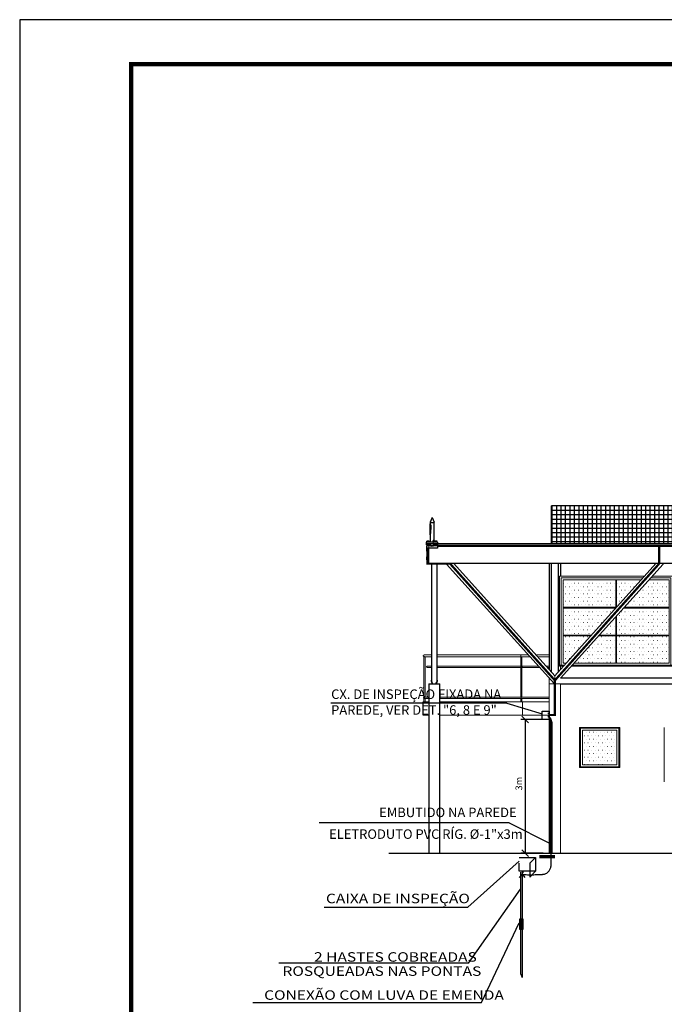
# Model space of a CAD drawing. Units: millimetres. Extents: x -497 to 466, y 8900 to 9112.
# Drawn here: x -348 to -334, y 9069 to 9091 of the extents above; entities that cross this region are included whole.
import ezdxf
from ezdxf.enums import TextEntityAlignment as Align

# ---------------------------------------------------------------- set-up
doc = ezdxf.new("R2010")
doc.units = ezdxf.units.MM
doc.header["$PDMODE"] = 35
doc.linetypes.add('DASHED', pattern=[0.75, 0.5, -0.25])
doc.linetypes.add('Hidden', pattern=[0.714375, 0.47625, -0.238125])
doc.layers.get('Defpoints').update_dxf_attribs({"color": 41})
for name, color, linetype in [('34', 34, 'Continuous'), ('C01', 10, 'Continuous'), ('Cabo 50mm', 86, 'Continuous'), ('CAPTOR', 10, 'Continuous'), ('CARIMBO', 7, 'Continuous'), ('CORDOALHA', 200, 'Hidden'), ('COTA', 34, 'Continuous'), ('ETERCAD', 7, 'Continuous'), ('G5-PLANTA', 8, 'Continuous'), ('HAS', 86, 'Continuous'), ('ILUMINAÇÃO', 104, 'Continuous'), ('ISOLADOR', 200, 'Continuous'), ('LINHA SUL', 5, 'Continuous'), ('PARA-RAIOS', 7, 'Continuous'), ('TEXTO', 7, 'Continuous'), ('TUBULAÇÃO', 170, 'Continuous')]:
    doc.layers.add(name, color=color, linetype=linetype)
for name, color, linetype, lineweight in [('A-COLSENM', 7, 'Continuous', 9), ('A-FLOROTM', 7, 'Continuous', 9), ('A-WALL', 5, 'Continuous', 9), ('ARQ_COB_V02', 5, 'Continuous', 13), ('ARQ_COB_V03', 4, 'Continuous', 13), ('ARQ_ESQ_JAN', 3, 'Continuous', 13), ('ARQ_VIS_V02', 252, 'Continuous', 13), ('ARQ_VIS_V03', 4, 'Continuous', 13), ('C-TOPO', 7, 'Continuous', 9)]:
    doc.layers.add(name, color=color, linetype=linetype, lineweight=lineweight)
doc.styles.add('LETRAS', font='isocp.shx', dxfattribs={"height": 0.23})
doc.styles.add('ROMAND', font='romand')
doc.dimstyles.new('rangel', dxfattribs={"dimtxt": 0.05, "dimasz": 0.15, "dimexe": 0.1, "dimexo": 0.2, "dimgap": 0.05, "dimtad": 1, "dimdec": 1, "dimzin": 9, "dimtxsty": 'ROMAND', "dimblk": 'OBLIQUE', "dimcen": 1, "dimclrd": 10, "dimclre": 10, "dimclrt": 7, "dimadec": 0, "dimazin": 0, "dimtfac": 1, "dimtdec": 1, "dimtmove": 0, "dimatfit": 3, "dimldrblk": 'DOT', "dimfxl": 1, "dimlwd": -1, "dimlwe": -1, "dimarcsym": 0})
pattern_1 = [(0, (-14319.335, 395.05), (4.032, -8.064), [0.335, -7.729])]
pattern_2 = [(180, (-288.68219, 9078.94618), (-4e-17, -0.1), []), (270, (-288.68219, 9078.94618), (0.1, -2e-17), [])]

# ---------------------------------------------------------------- blocks, each defined once
blk = doc.blocks.new('Railing - Railing_1-41-FACHADA BL ADM-2')
at = {"layer": 'ARQ_VIS_V03'}
for p, q in [((-14895.2, 481), (-14895.3, 481)), ((-14895.3, 481), (-14895.3, 389.5)), ((-14893.6, 481), (-14895.2, 481)), ((-14878.7, 485), (-14894.1, 485)), ((-14893.6, 481), (-14893.1, 481)), ((-14893.1, 481), (-14892.8, 481)), ((-14892.8, 481), (-14878.7, 481)), ((-14892.8, 481), (-14892.8, 481)), ((-14892.8, 390), (-14892.8, 481)), ((-14676.7, 485), (-14865.7, 485)), ((-14865.7, 481), (-14677.9, 481)), ((-14676.7, 481), (-14677.9, 481)), ((-14677.9, 481), (-14677.9, 390)), ((-14661, 485), (-14676.7, 485)), ((-14675.4, 481), (-14676.7, 481)), ((-14675.4, 481), (-14657.4, 481)), ((-14675.4, 390), (-14675.4, 481)), ((-14614, 485), (-14643.5, 485)), ((-14639.9, 481), (-14614, 481)), ((-14878.7, 460), (-14887.1, 460)), ((-14887.1, 457), (-14878.7, 457)), ((-14677.9, 460), (-14865.7, 460)), ((-14865.7, 457), (-14677.9, 457)), ((-14673.7, 460), (-14675.4, 460)), ((-14675.4, 457), (-14673.7, 457)), ((-14638.5, 460), (-14673.7, 460)), ((-14673.7, 457), (-14635.8, 457)), ((-14614, 460), (-14621, 460)), ((-14618.3, 457), (-14614, 457)), ((-14895.3, 387.5), (-14895.3, 380)), ((-14892.8, 390), (-14893.6, 390)), ((-14893.6, 387), (-14892.8, 387)), ((-14884.7, 390), (-14892.8, 390)), ((-14892.8, 387), (-14884.7, 387)), ((-14892.8, 380), (-14892.8, 387)), ((-14677.9, 390), (-14859.7, 390)), ((-14859.7, 387), (-14677.9, 387)), ((-14677.9, 390), (-14677.9, 389.5)), ((-14677.9, 387.5), (-14677.9, 387)), ((-14677.9, 387), (-14677.9, 380)), ((-14614, 390), (-14675.4, 390)), ((-14675.4, 387), (-14614, 387)), ((-14675.4, 380), (-14675.4, 387))]:
    blk.add_line(p, q, dxfattribs=at)
for points, start_tangent, end_tangent in [([(-14894.1, 485), (-14894.9, 484.9), (-14895.2, 484.8), (-14895.6, 484.7), (-14895.8, 484.7), (-14895.9, 484.6), (-14896.2, 484.4), (-14896.4, 484.3), (-14896.5, 484.2), (-14896.7, 484), (-14896.8, 483.9), (-14896.9, 483.8), (-14897, 483.5), (-14897.1, 483)], (-1, 0), (-0.002778, -0.999996)), ([(-14897.1, 483), (-14897, 482.5), (-14896.9, 482.2), (-14896.8, 482.1), (-14896.7, 482), (-14896.5, 481.8), (-14896.4, 481.7), (-14896.2, 481.6), (-14895.9, 481.4), (-14895.8, 481.3), (-14895.6, 481.3), (-14895.2, 481.2), (-14894.9, 481.1), (-14894.1, 481)], (0.002778, -0.999996), (1, 0)), ([(-14676.7, 485), (-14677, 484.9), (-14677.1, 484.8), (-14677.3, 484.7), (-14677.4, 484.6), (-14677.6, 484.4), (-14677.7, 484.2), (-14677.8, 484), (-14677.9, 483.5), (-14677.9, 483)], (-1, 0), (-0.00288, -0.999996)), ([(-14677.9, 483), (-14677.9, 482.5), (-14677.8, 482), (-14677.7, 481.8), (-14677.6, 481.6), (-14677.4, 481.4), (-14677.3, 481.3), (-14677.1, 481.2), (-14677, 481.1), (-14676.7, 481)], (0.00288, -0.999996), (1, 0)), ([(-14887.1, 460), (-14887.7, 459.9), (-14888, 459.9), (-14888.3, 459.8), (-14888.4, 459.7), (-14888.5, 459.7), (-14888.8, 459.6), (-14888.9, 459.5), (-14889, 459.4), (-14889.1, 459.3), (-14889.2, 459.2), (-14889.3, 459.1), (-14889.4, 458.9), (-14889.4, 458.5)], (-1, 0), (-0.002778, -0.999996)), ([(-14889.4, 458.5), (-14889.4, 458.1), (-14889.3, 457.9), (-14889.2, 457.8), (-14889.1, 457.8), (-14889, 457.6), (-14888.9, 457.5), (-14888.8, 457.4), (-14888.5, 457.3), (-14888.4, 457.3), (-14888.3, 457.2), (-14888, 457.1), (-14887.7, 457.1), (-14887.1, 457)], (0.002778, -0.999996), (1, 0)), ([(-14673.7, 460), (-14674, 459.9), (-14674.1, 459.9), (-14674.2, 459.8), (-14674.3, 459.7), (-14674.4, 459.6), (-14674.5, 459.4), (-14674.6, 459.3), (-14674.7, 458.9), (-14674.7, 458.5)], (-1, 0), (-0.00288, -0.999996)), ([(-14674.7, 458.5), (-14674.7, 458.1), (-14674.6, 457.8), (-14674.5, 457.6), (-14674.4, 457.4), (-14674.3, 457.3), (-14674.2, 457.2), (-14674.1, 457.1), (-14674, 457.1), (-14673.7, 457)], (0.00288, -0.999996), (1, 0)), ([(-14895.3, 389.8), (-14895.8, 389.5), (-14895.9, 389.4), (-14896.1, 389.2), (-14896.2, 389), (-14896.3, 388.9), (-14896.4, 388.5)], (-0.922561, -0.385851), (-0.00236, -0.999997)), ([(-14896.4, 388.5), (-14896.3, 388.1), (-14896.2, 388), (-14896.1, 387.8), (-14895.9, 387.6), (-14895.8, 387.5), (-14895.3, 387.2)], (0.00236, -0.999997), (0.922561, -0.385851)), ([(-14677.3, 389.6), (-14677.5, 389.3), (-14677.5, 389.1), (-14677.6, 388.5)], (-0.556811, -0.830639), (-0.001276, -0.999999)), ([(-14677.6, 388.5), (-14677.5, 387.9), (-14677.5, 387.7), (-14677.3, 387.4)], (0.001276, -0.999999), (0.556811, -0.830639))]:
    blk.add_spline(points, degree=3, dxfattribs=dict(at, start_tangent=start_tangent, end_tangent=end_tangent))
blk = doc.blocks.new('Casement w Mullions-Number - J11-250x200_1-28-FACHADA BL ADM-2')
at = {"layer": 'ARQ_ESQ_JAN'}
h = blk.add_hatch(dxfattribs=at)
h.set_pattern_fill('FP1_23', color=256, style=0, pattern_type=2)
h.set_pattern_definition(pattern_1)
h.paths.add_polyline_path([(-14464.9, 592.2), (-14464.9, 653.7), (-14582.6, 653.7), (-14582.6, 592.2)], flags=0)
h = blk.add_hatch(dxfattribs=at)
h.set_pattern_fill('FP1_23', color=256, style=0, pattern_type=2)
h.set_pattern_definition(pattern_1)
h.paths.add_polyline_path([(-14463, 653.7), (-14463, 592.2), (-14462.9, 592.2), (-14407.6, 653.7)], flags=0)
h = blk.add_hatch(dxfattribs=at)
h.set_pattern_fill('FP1_23', color=256, style=0, pattern_type=2)
h.set_pattern_definition(pattern_1)
h.paths.add_polyline_path([(-14445.4, 592.2), (-14345.3, 592.2), (-14345.3, 653.7), (-14390.1, 653.7)], flags=0)
h = blk.add_hatch(dxfattribs=at)
h.set_pattern_fill('FP1_23', color=256, style=0, pattern_type=2)
h.set_pattern_definition(pattern_1)
h.paths.add_polyline_path([(-14464.9, 589.9), (-14464.9, 590.3), (-14582.6, 590.3), (-14582.6, 529.7), (-14519.1, 529.7)], flags=0)
h = blk.add_hatch(dxfattribs=at)
h.set_pattern_fill('FP1_23', color=256, style=0, pattern_type=2)
h.set_pattern_definition(pattern_1)
h.paths.add_polyline_path([(-14463, 572.6), (-14463, 529.7), (-14345.3, 529.7), (-14345.3, 590.3), (-14447.1, 590.3)], flags=0)
h = blk.add_hatch(dxfattribs=at)
h.set_pattern_fill('FP1_23', color=256, style=0, pattern_type=2)
h.set_pattern_definition(pattern_1)
h.paths.add_polyline_path([(-14464.9, 529.7), (-14464.9, 570.5), (-14501.6, 529.7)], flags=0)
h = blk.add_hatch(dxfattribs=at)
h.set_pattern_fill('FP1_23', color=256, style=0, pattern_type=2)
h.set_pattern_definition(pattern_1)
h.paths.add_polyline_path([(-14520.8, 527.8), (-14582.6, 527.8), (-14582.6, 512), (-14535.1, 512)], flags=0)
h = blk.add_hatch(dxfattribs=at)
h.set_pattern_fill('FP1_23', color=256, style=0, pattern_type=2)
h.set_pattern_definition(pattern_1)
h.paths.add_polyline_path([(-14535.1, 512), (-14582.6, 512), (-14582.6, 466.4), (-14576.2, 466.4)], flags=0)
h = blk.add_hatch(dxfattribs=at)
h.set_pattern_fill('FP1_23', color=256, style=0, pattern_type=2)
h.set_pattern_definition(pattern_1)
h.paths.add_polyline_path([(-14464.9, 466.4), (-14464.9, 512), (-14517.6, 512), (-14558.7, 466.4)], flags=0)
h = blk.add_hatch(dxfattribs=at)
h.set_pattern_fill('FP1_23', color=256, style=0, pattern_type=2)
h.set_pattern_definition(pattern_1)
h.paths.add_polyline_path([(-14464.9, 512), (-14464.9, 527.8), (-14503.3, 527.8), (-14517.6, 512)], flags=0)
h = blk.add_hatch(dxfattribs=at)
h.set_pattern_fill('FP1_23', color=256, style=0, pattern_type=2)
h.set_pattern_definition(pattern_1)
h.paths.add_polyline_path([(-14463, 527.8), (-14463, 512), (-14345.3, 512), (-14345.3, 527.8)], flags=0)
h = blk.add_hatch(dxfattribs=at)
h.set_pattern_fill('FP1_23', color=256, style=0, pattern_type=2)
h.set_pattern_definition(pattern_1)
h.paths.add_polyline_path([(-14463, 512), (-14463, 466.4), (-14345.3, 466.4), (-14345.3, 512)], flags=0)
for p, q in [((-14400, 662.1), (-14591.1, 662.1)), ((-14591.1, 662.1), (-14591.1, 461.9)), ((-14587.1, 658.1), (-14403.6, 658.1)), ((-14587.1, 461.9), (-14587.1, 658.1)), ((-14582.6, 466.4), (-14582.6, 653.7)), ((-14582.6, 653.7), (-14407.6, 653.7)), ((-14463, 653.7), (-14464.9, 653.7)), ((-14464.9, 653.7), (-14464.9, 589.9)), ((-14463, 592), (-14463, 653.7)), ((-14390.1, 653.7), (-14345.3, 653.7)), ((-14386.1, 658.1), (-14340.9, 658.1)), ((-14336.9, 662.1), (-14382.5, 662.1)), ((-14345.3, 653.7), (-14345.3, 466.4)), ((-14340.9, 658.1), (-14340.9, 461.9)), ((-14336.9, 461.9), (-14336.9, 662.1)), ((-14462.9, 592.2), (-14582.6, 592.2)), ((-14582.6, 592.2), (-14582.6, 590.3)), ((-14582.6, 590.3), (-14464.6, 590.3)), ((-14447.1, 590.3), (-14345.3, 590.3)), ((-14345.3, 592.2), (-14445.4, 592.2)), ((-14345.3, 590.3), (-14345.3, 592.2)), ((-14464.9, 570.5), (-14464.9, 466.4)), ((-14463, 466.4), (-14463, 572.6)), ((-14519.1, 529.7), (-14582.6, 529.7)), ((-14582.6, 529.7), (-14582.6, 527.8)), ((-14582.6, 527.8), (-14520.8, 527.8)), ((-14503.3, 527.8), (-14345.3, 527.8)), ((-14345.3, 529.7), (-14501.6, 529.7)), ((-14345.3, 527.8), (-14345.3, 529.7)), ((-14576.2, 466.4), (-14582.6, 466.4)), ((-14345.3, 466.4), (-14558.7, 466.4)), ((-14464.9, 466.4), (-14463, 466.4)), ((-14591.1, 461.9), (-14591.1, 460)), ((-14580.2, 461.9), (-14591.1, 461.9)), ((-14591.1, 460), (-14581.9, 460)), ((-14564.4, 460), (-14336.9, 460)), ((-14336.9, 461.9), (-14562.7, 461.9)), ((-14336.9, 460), (-14336.9, 461.9))]:
    blk.add_line(p, q, dxfattribs=at)
blk = doc.blocks.new('M_Fixed - J2-JANELA 90X90cm_1-12-FACHADA BL ADM-2')
at = {"layer": 'ARQ_ESQ_JAN'}
h = blk.add_hatch(dxfattribs=at)
h.set_pattern_fill('FP1_32', color=256, style=0, pattern_type=2)
h.set_pattern_definition([(0, (-14116.246, 108.9), (4.032, 8.064), [0.335, -7.729])])
h.paths.add_polyline_path([(-14220.1, 283.7), (-14297.5, 283.7), (-14297.5, 206.3), (-14220.1, 206.3)], flags=0)
for p, q in [((-14213.8, 290), (-14303.8, 290)), ((-14303.8, 290), (-14303.8, 200)), ((-14301.9, 201.9), (-14301.9, 288.1)), ((-14301.9, 288.1), (-14215.7, 288.1)), ((-14215.7, 288.1), (-14215.7, 201.9)), ((-14213.8, 200), (-14213.8, 290)), ((-14297.5, 206.3), (-14297.5, 283.7)), ((-14297.5, 283.7), (-14220.1, 283.7)), ((-14220.1, 283.7), (-14220.1, 206.3)), ((-14303.8, 200), (-14213.8, 200)), ((-14215.7, 201.9), (-14301.9, 201.9)), ((-14220.1, 206.3), (-14297.5, 206.3))]:
    blk.add_line(p, q, dxfattribs=at)
blk = doc.blocks.new('A$C3A7E1B01')
at = {"layer": 'ISOLADOR'}
h = blk.add_hatch(color=10, dxfattribs=at)
h.paths.add_polyline_path([(0.051, 0.224), (0.051, 0.19), (0, 0.19), (0, 0.224)])
h.paths.add_polyline_path([(0.051, 0.258), (0.051, 0.224), (0, 0.224), (0, 0.258)])
h = blk.add_hatch(color=10, dxfattribs=at)
h.paths.add_polyline_path([(0.051, 0.034), (0.051, 0), (0, 0), (0, 0.034)])
h.paths.add_polyline_path([(0.051, 0.068), (0.051, 0.034), (0, 0.034), (0, 0.068)])
h = blk.add_hatch(color=10, dxfattribs=at)
h.paths.add_polyline_path([(0.007, 0.19), (0.025, 0.19), (0.025, 0.068), (0.007, 0.068)])
h.paths.add_polyline_path([(0.025, 0.19), (0.044, 0.19), (0.044, 0.068), (0.025, 0.068)])
at = {"layer": 'ISOLADOR', "color": 10}
for p, q in [((0.007, 0.19), (0.007, 0.068)), ((0.025, 0.068), (0.044, 0.068)), ((0.044, 0.19), (0.044, 0.068)), ((0.025, 0), (0.007, 0))]:
    blk.add_line(p, q, dxfattribs=at)
for points in [[(0.051, 0.19), (0.051, 0.258), (0, 0.258), (0, 0.19)], [(0.051, 0), (0.051, 0.068), (0, 0.068), (0, 0)]]:
    blk.add_lwpolyline(points, close=True, dxfattribs=at)
blk = doc.blocks.new('_Oblique')
at = {"color": 0, "linetype": 'ByBlock', "lineweight": -2}
blk.add_line((-0.5, -0.5), (0.5, 0.5), dxfattribs=at)
blk = doc.blocks.new('*D140')
at = {"layer": 'Defpoints', "color": 0, "transparency": 16777216}
for p in [(-336.211, 9075.143), (-336.789, 9072.146), (-336.19, 9072.146)]:
    blk.add_point(p, dxfattribs=at)
at = {"layer": 'ETERCAD', "color": 10, "transparency": 16777216}
for p, q in [((-336.411, 9075.143), (-336.889, 9075.143)), ((-336.789, 9075.143), (-336.789, 9072.146)), ((-336.39, 9072.146), (-336.889, 9072.146))]:
    blk.add_line(p, q, dxfattribs=at)
at = {"layer": 'ETERCAD', "color": 10, "transparency": 16777216, "xscale": 0.15, "yscale": 0.15, "zscale": 0.15}
for p, rotation in [((-336.789, 9075.143), 90), ((-336.789, 9072.146), 270)]:
    blk.add_blockref('_Oblique', p, dxfattribs=dict(at, rotation=rotation))
at = {"layer": 'ETERCAD', "color": 7, "transparency": 16777216, "insert": (-336.914, 9073.705), "char_height": 0.15, "attachment_point": 5, "rotation": 90, "style": 'ROMAND'}
blk.add_mtext('3m', dxfattribs=at)
blk = doc.blocks.new('_DOT')
at = {"color": 0, "linetype": 'ByBlock'}
blk.add_line((-0.5, 0), (-1, 0), dxfattribs=at)
at = {"color": 0, "linetype": 'ByBlock', "const_width": 0.5}
blk.add_lwpolyline([(-0.25, 0, 1), (0.25, 0, 1)], format="xyb", close=True, dxfattribs=at)

msp = doc.modelspace()

# ---------------------------------------------------------------- hatches: boundary and pattern name
at = {"layer": 'G5-PLANTA'}
h = msp.add_hatch(dxfattribs=at)
h.set_pattern_fill('FP1_42', color=256, scale=0.01, angle=360, style=0, pattern_type=2)
h.set_pattern_definition(pattern_2)
h.paths.add_polyline_path([(-336.127, 9079.946), (-336.197, 9079.946), (-336.197, 9079.096), (-336.127, 9079.096)], flags=0)
h = msp.add_hatch(dxfattribs=at)
h.set_pattern_fill('FP1_42', color=256, scale=0.01, angle=360, style=0, pattern_type=2)
h.set_pattern_definition(pattern_2)
h.paths.add_polyline_path([(-288.757, 9079.546), (-288.757, 9079.946), (-336.127, 9079.946), (-336.127, 9079.096), (-288.757, 9079.096)], flags=0)
at = {"layer": 'ISOLADOR'}
h = msp.add_hatch(color=10, dxfattribs=at)
h.paths.add_polyline_path([(-336.27, 9075.283), (-336.27, 9075.27), (-336.252, 9075.27), (-336.252, 9075.283)])
h.paths.add_polyline_path([(-336.27, 9075.295), (-336.27, 9075.283), (-336.252, 9075.283), (-336.252, 9075.295)])
h = msp.add_hatch(color=10, dxfattribs=at)
h.paths.add_polyline_path([(-336.27, 9075.213), (-336.27, 9075.201), (-336.252, 9075.201), (-336.252, 9075.213)])
h.paths.add_polyline_path([(-336.27, 9075.226), (-336.27, 9075.213), (-336.252, 9075.213), (-336.252, 9075.226)])
h = msp.add_hatch(color=10, dxfattribs=at)
h.paths.add_polyline_path([(-336.254, 9075.27), (-336.261, 9075.27), (-336.261, 9075.226), (-336.254, 9075.226)])
h.paths.add_polyline_path([(-336.261, 9075.27), (-336.268, 9075.27), (-336.268, 9075.226), (-336.261, 9075.226)])
at = {"layer": 'PARA-RAIOS'}
h = msp.add_hatch(color=104, dxfattribs=at)
h.paths.add_polyline_path([(-336.837, 9070.439), (-336.861, 9070.439), (-336.861, 9070.443), (-336.861, 9070.535), (-336.861, 9070.662), (-336.837, 9070.662)])
h.paths.add_polyline_path([(-336.861, 9070.535), (-336.896, 9070.624), (-336.896, 9070.662), (-336.861, 9070.662)], flags=17)
h.paths.add_polyline_path([(-336.919, 9070.662), (-336.896, 9070.662), (-336.896, 9070.624), (-336.861, 9070.535), (-336.861, 9070.535), (-336.896, 9070.535), (-336.896, 9070.439), (-336.919, 9070.439)])
h.paths.add_polyline_path([(-336.861, 9070.535), (-336.861, 9070.439), (-336.896, 9070.439), (-336.896, 9070.443), (-336.896, 9070.535)])
h.paths.add_polyline_path([(-336.89, 9070.48, 1), (-336.868, 9070.48, 1)], flags=16)
msp.add_hatch(color=104, dxfattribs=at).paths.add_polyline_path([(-336.89, 9070.48, -1), (-336.868, 9070.48, -1)])

# ---------------------------------------------------------------- linework, layer by layer
at = {"const_width": 0.1}
msp.add_lwpolyline([(-345.636, 9089.863), (-212.512, 9089.863), (-212.512, 9019.931), (-345.636, 9019.931)], close=True, dxfattribs=at)
at = {"layer": '34'}
for p, q in [((-337.202, 9075.516, -1), (-336.411, 9075.274)), ((-337.149, 9072.828), (-341.417, 9072.828)), ((-338.06, 9069.673), (-342.318, 9069.673)), ((-342.902, 9068.791), (-337.771, 9068.791))]:
    msp.add_line(p, q, dxfattribs=at)
at = {"layer": 'A-COLSENM'}
for p, q in [((-335.999, 9076.346), (-335.999, 9076.268)), ((-336.249, 9073.746), (-336.249, 9072.146)), ((-336.249, 9072.146), (-336.219, 9072.146))]:
    msp.add_line(p, q, dxfattribs=at)
at = {"layer": 'A-FLOROTM'}
msp.add_line((-336.852, 9075.246), (-336.852, 9075.546), dxfattribs=at)
at = {"layer": 'A-WALL'}
msp.add_line((-335.999, 9076.346), (-335.999, 9076.268), dxfattribs=at)
at = {"layer": 'ARQ_COB_V02'}
msp.add_line((-338.859, 9079.064), (-338.859, 9079.114), dxfattribs=at)
at = {"layer": 'ARQ_COB_V03'}
msp.add_line((-338.805, 9079.046), (-338.805, 9079.096), dxfattribs=at)
at = {"layer": 'ARQ_ESQ_JAN'}
msp.add_line((-333.668, 9074.967), (-333.668, 9073.746), dxfattribs=at)
at = {"layer": 'ARQ_VIS_V02'}
for p, q in [((-338.955, 9078.646), (-338.955, 9079.046)), ((-338.557, 9078.637), (-338.548, 9078.646)), ((-333.857, 9078.646), (-336.124, 9076.129)), ((-335.996, 9076.076), (-333.69, 9078.637)), ((-333.699, 9078.646), (-333.69, 9078.637)), ((-336.249, 9076.074), (-336.249, 9075.946))]:
    msp.add_line(p, q, dxfattribs=at)
for points in [[(-336.124, 9076.129), (-336.124, 9076.124), (-336.124, 9076.11), (-336.124, 9076.089), (-336.124, 9076.062), (-336.124, 9076.032)], [(-336.124, 9076.032), (-336.124, 9076.065), (-336.124, 9076.094), (-336.124, 9076.116), (-336.124, 9076.128)]]:
    msp.add_lwpolyline(points, dxfattribs=at)
msp.add_lwpolyline([(-336.249, 9075.946), (-335.999, 9075.946), (-335.999, 9072.146), (-336.249, 9072.146)], close=True, dxfattribs=at)
for major_axis, start_param, end_param in [((0.065, 0), 4.08606, 5.337852), ((0.0532, 0), 4.479406, 4.94489)]:
    msp.add_ellipse((-338.83, 9078.681), major_axis=major_axis, ratio=0.669131, start_param=start_param, end_param=end_param, dxfattribs=at)
at = {"layer": 'ARQ_VIS_V03'}
for p, q in [((-338.705, 9075.546), (-336.249, 9075.546)), ((-336.249, 9075.246), (-338.705, 9075.246))]:
    msp.add_line(p, q, dxfattribs=at)
at = {"layer": 'C-TOPO', "lineweight": 70}
for p, q in [((-336.251, 9072.063), (-336.472, 9072.063)), ((-336.213, 9072.063), (-336.251, 9072.063)), ((-336.122, 9072.063), (-336.243, 9072.063))]:
    msp.add_line(p, q, dxfattribs=at)
at = {"layer": 'C01'}
for p, q in [((-338.913, 9079.521), (-338.913, 9079.415)), ((-338.913, 9079.316), (-338.913, 9079.415)), ((-338.906, 9079.515), (-338.906, 9079.415)), ((-338.906, 9079.32), (-338.906, 9079.415)), ((-338.847, 9079.179), (-338.847, 9079.127)), ((-338.841, 9079.2), (-338.841, 9079.127)), ((-338.853, 9079.127), (-338.853, 9079.164))]:
    msp.add_line(p, q, dxfattribs=at)
at = {"layer": 'Cabo 50mm', "linetype": 'DASHED', "ltscale": 30}
msp.add_line((-336.212, 9075.088), (-336.212, 9071.843), dxfattribs=at)
at = {"layer": 'Cabo 50mm', "linetype": 'DASHED', "ltscale": 0.01}
for q in [(-336.818, 9071.624), (-336.799, 9071.595)]:
    msp.add_line((-336.849, 9071.664), q, dxfattribs=at)
at = {"layer": 'Cabo 50mm', "linetype": 'DASHED', "ltscale": 30}
for centre, radius, start, end in [((-336.664, 9076.465), 4.805, 267.789, 273.1215), ((-336.415, 9071.873), 0.206, 270.685, 351.5652)]:
    msp.add_arc(centre, radius, start, end, dxfattribs=at)
at = {"layer": 'CAPTOR'}
for p, q in [((-338.881, 9079.685), (-338.927, 9079.578)), ((-338.881, 9079.685), (-338.836, 9079.578)), ((-338.927, 9079.578), (-338.927, 9079.579)), ((-338.927, 9079.578), (-338.927, 9079.127)), ((-338.903, 9079.57), (-338.927, 9079.578)), ((-338.92, 9079.416), (-338.92, 9079.541)), ((-338.92, 9079.29), (-338.92, 9079.416)), ((-338.903, 9079.57), (-338.857, 9079.57)), ((-338.857, 9079.57), (-338.836, 9079.578)), ((-338.836, 9079.127), (-338.836, 9079.578)), ((-339.002, 9079.072), (-339.002, 9079.127)), ((-338.759, 9079.127), (-339.002, 9079.127)), ((-338.914, 9079.072), (-339.002, 9079.072)), ((-338.909, 9079.046), (-339.002, 9079.046)), ((-339.002, 9079.046), (-339.002, 9078.991)), ((-338.759, 9078.991), (-339.002, 9078.991)), ((-338.995, 9079.127), (-338.995, 9079.151)), ((-338.944, 9079.151), (-338.995, 9079.151)), ((-338.986, 9079.046), (-338.986, 9079.072)), ((-338.954, 9079.072), (-338.986, 9079.068)), ((-338.954, 9079.068), (-338.986, 9079.064)), ((-338.954, 9079.064), (-338.986, 9079.06)), ((-338.954, 9079.06), (-338.986, 9079.055)), ((-338.954, 9079.055), (-338.986, 9079.051)), ((-338.954, 9079.051), (-338.986, 9079.047)), ((-338.983, 9079.127), (-338.983, 9079.151)), ((-338.954, 9079.047), (-338.964, 9079.046)), ((-338.957, 9079.127), (-338.957, 9079.151)), ((-338.954, 9079.046), (-338.954, 9079.072)), ((-338.944, 9079.127), (-338.944, 9079.151)), ((-338.759, 9079.046), (-338.852, 9079.046)), ((-338.759, 9079.072), (-338.847, 9079.072)), ((-338.817, 9079.127), (-338.817, 9079.151)), ((-338.766, 9079.151), (-338.817, 9079.151)), ((-338.807, 9079.046), (-338.807, 9079.072)), ((-338.775, 9079.072), (-338.807, 9079.068)), ((-338.775, 9079.068), (-338.807, 9079.064)), ((-338.775, 9079.064), (-338.807, 9079.06)), ((-338.775, 9079.06), (-338.807, 9079.055)), ((-338.775, 9079.055), (-338.807, 9079.051)), ((-338.775, 9079.051), (-338.807, 9079.047)), ((-338.804, 9079.127), (-338.804, 9079.151)), ((-338.775, 9079.047), (-338.785, 9079.046)), ((-338.778, 9079.127), (-338.778, 9079.151)), ((-338.775, 9079.046), (-338.775, 9079.072)), ((-338.766, 9079.127), (-338.766, 9079.151)), ((-338.759, 9079.127), (-338.759, 9079.072)), ((-338.759, 9079.046), (-338.759, 9078.991))]:
    msp.add_line(p, q, dxfattribs=at)
at = {"layer": 'CARIMBO'}
for p, q in [((-211.512, 9090.863), (-348.136, 9090.863)), ((-348.136, 9090.863), (-348.136, 9018.931))]:
    msp.add_line(p, q, dxfattribs=at)
at = {"layer": 'CARIMBO', "color": 2}
msp.add_line((-212.512, 9089.863), (-345.636, 9089.863), dxfattribs=at)
at = {"layer": 'CORDOALHA', "color": 104, "const_width": 0.05}
for points in [[(-338.759, 9079.046), (-288.607, 9079.046)], [(-333.782, 9078.646), (-333.782, 9079.046)], [(-336.124, 9076.024), (-338.477, 9078.646), (-338.981, 9078.646), (-338.981, 9078.733)], [(-336.249, 9075.246), (-336.124, 9075.246), (-336.124, 9076.024), (-333.782, 9078.646)]]:
    msp.add_lwpolyline(points, dxfattribs=at)
at = {"layer": 'COTA'}
for p, q in [((-337.202, 9075.516, -1), (-341.153, 9075.516, -1)), ((-337.149, 9072.828), (-336.233, 9072.359)), ((-338.076, 9070.932), (-336.926, 9071.963)), ((-338.06, 9069.673), (-336.896, 9071.336)), ((-341.299, 9070.932), (-338.076, 9070.932)), ((-337.771, 9068.791), (-336.926, 9070.582))]:
    msp.add_line(p, q, dxfattribs=at)
at = {"layer": 'G5-PLANTA'}
for p, q in [((-336.197, 9079.096), (-336.197, 9079.946)), ((-288.757, 9079.946), (-336.197, 9079.946)), ((-288.607, 9079.046), (-338.955, 9079.046)), ((-338.805, 9079.096), (-288.757, 9079.096)), ((-288.607, 9078.646), (-338.955, 9078.646)), ((-338.895, 9078.646), (-338.895, 9076.032)), ((-338.765, 9076.032), (-338.765, 9078.646)), ((-338.557, 9078.637), (-336.135, 9075.947)), ((-336.124, 9076.129), (-338.39, 9078.646)), ((-336.249, 9078.646), (-336.249, 9076.268)), ((-336.197, 9076.211), (-336.197, 9078.646)), ((-336.047, 9078.646), (-336.047, 9076.214)), ((-335.999, 9078.646), (-335.999, 9078.367)), ((-335.999, 9078.646), (-335.999, 9078.367)), ((-328.344, 9076.076), (-335.996, 9076.076)), ((-338.955, 9075.946), (-338.83, 9075.946)), ((-338.955, 9075.946), (-338.955, 9072.146)), ((-338.83, 9075.946), (-338.705, 9075.946)), ((-338.705, 9072.146), (-338.705, 9075.946)), ((-335.999, 9075.946), (-328.342, 9075.946)), ((-339.078, 9075.546), (-338.955, 9075.546)), ((-339.078, 9075.246), (-339.078, 9075.546)), ((-338.955, 9075.246), (-339.078, 9075.246)), ((-339.851, 9072.146), (-292.222, 9072.146))]:
    msp.add_line(p, q, dxfattribs=at)
for points in [[(-338.86, 9075.946), (-338.875, 9075.961), (-338.886, 9075.981), (-338.893, 9076.006), (-338.895, 9076.032)], [(-338.895, 9076.032), (-338.893, 9076.006), (-338.886, 9075.981), (-338.875, 9075.961), (-338.86, 9075.946)], [(-338.765, 9076.032), (-338.768, 9076.006), (-338.775, 9075.981), (-338.786, 9075.961), (-338.801, 9075.946)], [(-338.801, 9075.946), (-338.786, 9075.961), (-338.775, 9075.981), (-338.768, 9076.006), (-338.765, 9076.032)]]:
    msp.add_lwpolyline(points, dxfattribs=at)
at = {"layer": 'HAS'}
for p, q in [((-336.926, 9072.046), (-336.559, 9072.046)), ((-336.689, 9071.916), (-336.559, 9072.046)), ((-336.689, 9071.916), (-336.689, 9071.606)), ((-336.559, 9072.046), (-336.559, 9071.736)), ((-336.925, 9071.596), (-336.848, 9071.664)), ((-336.866, 9071.719), (-336.831, 9071.719)), ((-336.689, 9071.606), (-336.559, 9071.736)), ((-336.864, 9071.643), (-336.833, 9071.643))]:
    msp.add_line(p, q, dxfattribs=at)
at = {"layer": 'HAS', "linetype": 'Hidden'}
for p, q in [((-336.926, 9071.736), (-336.926, 9071.916)), ((-336.559, 9071.736), (-336.926, 9071.736))]:
    msp.add_line(p, q, dxfattribs=at)
at = {"layer": 'HAS'}
msp.add_circle((-336.849, 9071.664), 0.0112, dxfattribs=at)
for centre, radius, start, end in [((-336.225, 9075.205), 0.0344, 186.0387, 217.9669), ((-336.401, 9075.064), 0.191, 7.4026, 38.8674)]:
    msp.add_arc(centre, radius, start, end, dxfattribs=at)
at = {"layer": 'ILUMINAÇÃO'}
msp.add_lwpolyline([(-336.249, 9075.143), (-336.411, 9075.143), (-336.411, 9075.334), (-336.249, 9075.334)], close=True, dxfattribs=at)
at = {"layer": 'ISOLADOR'}
msp.add_line((-339.002, 9079.099), (-338.759, 9079.098), dxfattribs=at)
at = {"layer": 'ISOLADOR', "color": 10}
for points in [[(-336.27, 9075.27), (-336.27, 9075.295), (-336.252, 9075.295), (-336.252, 9075.27)], [(-336.27, 9075.201), (-336.27, 9075.226), (-336.252, 9075.226), (-336.252, 9075.201)]]:
    msp.add_lwpolyline(points, close=True, dxfattribs=at)
at = {"layer": 'ISOLADOR'}
msp.add_circle((-338.88, 9079.064), 0.0341, dxfattribs=at)
at = {"layer": 'LINHA SUL'}
for centre, radius, start, end in [((-336.384, 9075.07), 0.194, 6.0522, 45.9947), ((-336.432, 9075.06), 0.201, 8.1766, 24.3397)]:
    msp.add_arc(centre, radius, start, end, dxfattribs=at)
at = {"layer": 'PARA-RAIOS', "color": 104}
for p, q in [((-336.896, 9071.719), (-336.896, 9070.624)), ((-336.861, 9071.719), (-336.861, 9070.535)), ((-336.896, 9071.627), (-336.896, 9070.624)), ((-336.861, 9071.627), (-336.861, 9070.535)), ((-336.896, 9070.624), (-336.861, 9070.535)), ((-336.896, 9070.624), (-336.861, 9070.535)), ((-336.896, 9070.535), (-336.896, 9069.44)), ((-336.896, 9070.535), (-336.861, 9070.535)), ((-336.896, 9070.443), (-336.896, 9069.44)), ((-336.894, 9070.459), (-336.863, 9070.459)), ((-336.861, 9070.535), (-336.861, 9069.351)), ((-336.861, 9070.443), (-336.861, 9069.351)), ((-336.896, 9069.44), (-336.861, 9069.351)), ((-336.896, 9069.44), (-336.861, 9069.351))]:
    msp.add_line(p, q, dxfattribs=at)
msp.add_lwpolyline([(-336.837, 9070.662), (-336.919, 9070.662), (-336.919, 9070.439), (-336.837, 9070.439)], close=True, dxfattribs=at)
msp.add_circle((-336.879, 9070.48), 0.0112, dxfattribs=at)
at = {"layer": 'TUBULAÇÃO'}
for p, q in [((-336.233, 9072.146), (-336.233, 9075.088)), ((-336.19, 9075.091), (-336.19, 9072.146))]:
    msp.add_line(p, q, dxfattribs=at)

# ---------------------------------------------------------------- block references
at = {"layer": 'G5-PLANTA', "xscale": 0.01, "yscale": 0.01, "zscale": 0.01}
for name, p in [('Casement w Mullions-Number - J11-250x200_1-28-FACHADA BL ADM-2', (-190.109, 9071.746)), ('Railing - Railing_1-41-FACHADA BL ADM-2', (-190.109, 9071.746)), ('M_Fixed - J2-JANELA 90X90cm_1-12-FACHADA BL ADM-2', (-192.53, 9072.067))]:
    msp.add_blockref(name, p, dxfattribs=at)
at = {"layer": 'ISOLADOR'}
msp.add_blockref('A$C3A7E1B01', (-339.006, 9078.733), dxfattribs=at)

# ---------------------------------------------------------------- texts
at = {"layer": 'TEXTO', "style": 'LETRAS'}
for s, p in [('EMBUTIDO NA PAREDE', (-340.068, 9072.953)), ('ELETRODUTO PVC RÍG. %%c-1"x3m', (-341.191, 9072.465))]:
    msp.add_text(s, height=0.21296, dxfattribs=at).set_placement(p)
at = {"layer": 'TEXTO', "style": 'LETRAS', "width": 1.2}
msp.add_text('CAIXA DE INSPEÇÃO', height=0.21296, dxfattribs=at).set_placement((-339.647, 9071.019), align=Align.CENTER)
for s, p in [('2 HASTES COBREADAS ', (-341.53, 9069.706)), ('ROSQUEADAS NAS PONTAS', (-342.238, 9069.388)), ('CONEXÃO COM LUVA DE EMENDA', (-342.65, 9068.85))]:
    msp.add_text(s, height=0.21296, dxfattribs=at).set_placement(p)
at = {"layer": 'TEXTO', "insert": (-341.146, 9075.186, -1), "char_height": 0.21296, "width": 4.7049, "attachment_point": 7, "style": 'LETRAS'}
msp.add_mtext('CX. DE INSPEÇÃO FIXADA NA PAREDE, VER DET. "6, 8 E 9"', dxfattribs=at)

# ---------------------------------------------------------------- dimensions: what is measured, and where the dimension line sits
at = {"layer": 'ETERCAD'}
dim = msp.add_linear_dim(base=(-336.789, 9072.146, -1), p1=(-336.211, 9075.143, -1), p2=(-336.19, 9072.146, -1), angle=90, dimstyle='rangel', override={"dimtxt": 0.15, "dimzin": 9, "dimpost": 'm'}, dxfattribs=at)
dim.commit()
dim.dimension.update_dxf_attribs({"geometry": '*D140', "text_midpoint": (-336.789, 9073.705, -1), "dimtype": 160})

doc.saveas('drawing.dxf')
